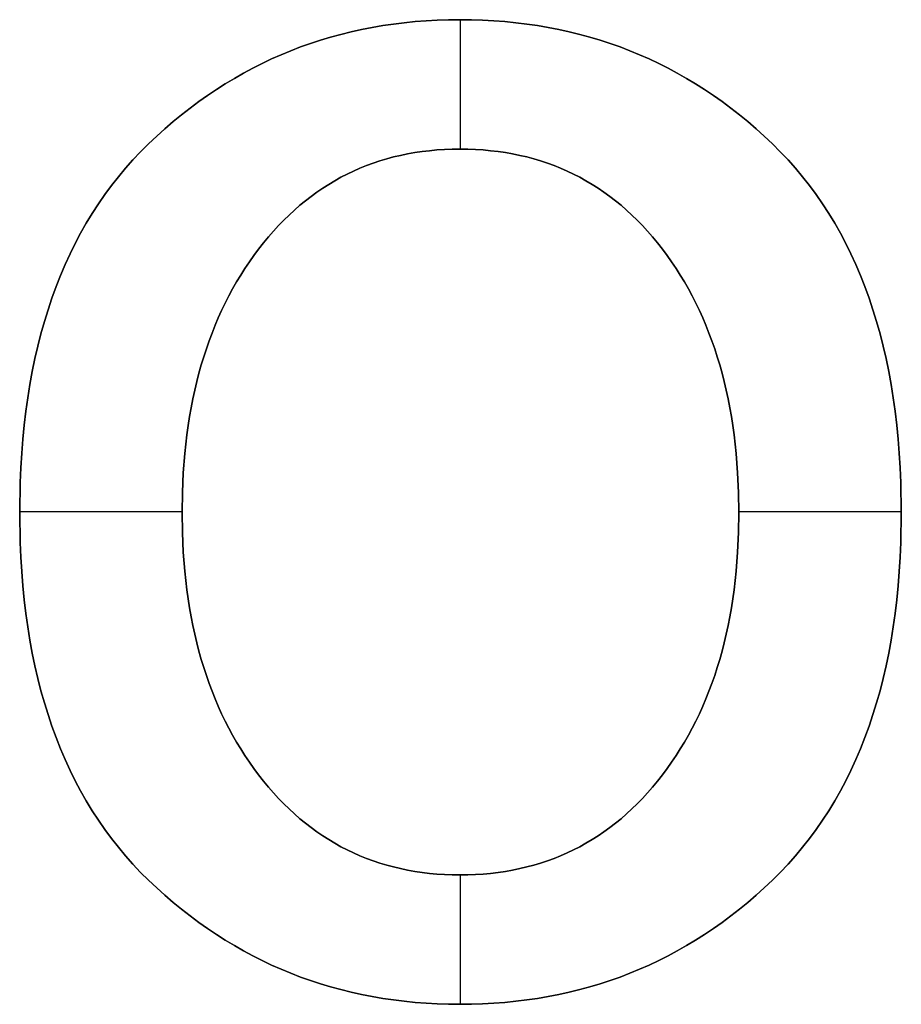
# Model space of a CAD drawing. Units: millimetres. Extents: x -7419 to -1531, y 1605 to 4047.
# Drawn here: x -3488 to -3471, y 2882 to 2901 of the extents above; entities that cross this region are included whole.
import ezdxf

# ---------------------------------------------------------------- set-up
doc = ezdxf.new("R2010")
doc.units = ezdxf.units.MM
doc.header["$MEASUREMENT"] = 0
doc.layers.add('writing on legs', color=1, linetype='Continuous', true_color=0xff0000)

msp = doc.modelspace()

# ---------------------------------------------------------------- linework, layer by layer
at = {"layer": 'writing on legs'}
for points in [[(-3479.654, 2900.844), (-3479.437, 2900.842), (-3479.222, 2900.835), (-3479.009, 2900.824), (-3478.799, 2900.808), (-3478.59, 2900.787), (-3478.383, 2900.762), (-3478.179, 2900.732), (-3477.976, 2900.697), (-3477.776, 2900.658), (-3477.577, 2900.614), (-3477.38, 2900.566), (-3477.186, 2900.513), (-3476.994, 2900.455), (-3476.803, 2900.393), (-3476.615, 2900.327), (-3476.428, 2900.255), (-3476.244, 2900.179), (-3476.062, 2900.099), (-3475.881, 2900.014), (-3475.703, 2899.924), (-3475.527, 2899.829), (-3475.353, 2899.73), (-3475.18, 2899.627), (-3475.01, 2899.519), (-3474.842, 2899.406), (-3474.676, 2899.288), (-3474.512, 2899.166), (-3474.35, 2899.04), (-3474.19, 2898.909), (-3474.032, 2898.773), (-3473.876, 2898.632), (-3473.722, 2898.487), (-3473.572, 2898.338), (-3473.426, 2898.184), (-3473.285, 2898.025), (-3473.149, 2897.862), (-3473.017, 2897.695), (-3472.891, 2897.523), (-3472.769, 2897.347), (-3472.652, 2897.166), (-3472.54, 2896.98), (-3472.432, 2896.791), (-3472.329, 2896.596), (-3472.231, 2896.398), (-3472.138, 2896.194), (-3472.05, 2895.987), (-3471.966, 2895.775), (-3471.887, 2895.558), (-3471.813, 2895.337), (-3471.744, 2895.111), (-3471.68, 2894.881), (-3471.62, 2894.647), (-3471.565, 2894.408), (-3471.515, 2894.164), (-3471.469, 2893.916), (-3471.429, 2893.664), (-3471.393, 2893.407), (-3471.362, 2893.146), (-3471.336, 2892.88), (-3471.314, 2892.609), (-3471.297, 2892.335), (-3471.285, 2892.055), (-3471.276, 2891.483), (-3471.285, 2890.914), (-3471.297, 2890.636), (-3471.314, 2890.363), (-3471.336, 2890.094), (-3471.362, 2889.829), (-3471.393, 2889.569), (-3471.429, 2889.313), (-3471.469, 2889.061), (-3471.515, 2888.814), (-3471.565, 2888.572), (-3471.62, 2888.334), (-3471.68, 2888.1), (-3471.744, 2887.871), (-3471.813, 2887.646), (-3471.887, 2887.426), (-3471.966, 2887.21), (-3472.05, 2886.998), (-3472.138, 2886.791), (-3472.231, 2886.588), (-3472.329, 2886.39), (-3472.432, 2886.196), (-3472.54, 2886.007), (-3472.652, 2885.822), (-3472.769, 2885.641), (-3472.891, 2885.465), (-3473.017, 2885.294), (-3473.149, 2885.126), (-3473.285, 2884.964), (-3473.426, 2884.805), (-3473.572, 2884.651), (-3473.722, 2884.502), (-3473.876, 2884.357), (-3474.032, 2884.216), (-3474.19, 2884.081), (-3474.35, 2883.949), (-3474.512, 2883.823), (-3474.676, 2883.701), (-3474.842, 2883.583), (-3475.01, 2883.471), (-3475.18, 2883.362), (-3475.353, 2883.259), (-3475.527, 2883.16), (-3475.703, 2883.065), (-3475.881, 2882.976), (-3476.062, 2882.891), (-3476.244, 2882.81), (-3476.428, 2882.734), (-3476.615, 2882.663), (-3476.803, 2882.596), (-3476.994, 2882.534), (-3477.186, 2882.476), (-3477.38, 2882.423), (-3477.577, 2882.375), (-3477.776, 2882.331), (-3477.976, 2882.292), (-3478.179, 2882.258), (-3478.383, 2882.228), (-3478.59, 2882.202), (-3478.799, 2882.182), (-3479.009, 2882.165), (-3479.222, 2882.154), (-3479.437, 2882.147), (-3479.654, 2882.145), (-3479.869, 2882.147), (-3480.083, 2882.154), (-3480.294, 2882.165), (-3480.504, 2882.182), (-3480.711, 2882.202), (-3480.917, 2882.228), (-3481.12, 2882.258), (-3481.322, 2882.292), (-3481.521, 2882.331), (-3481.719, 2882.375), (-3481.914, 2882.423), (-3482.108, 2882.476), (-3482.3, 2882.534), (-3482.489, 2882.596), (-3482.677, 2882.663), (-3482.863, 2882.734), (-3483.046, 2882.81), (-3483.228, 2882.891), (-3483.408, 2882.976), (-3483.585, 2883.065), (-3483.761, 2883.16), (-3483.935, 2883.259), (-3484.107, 2883.362), (-3484.276, 2883.471), (-3484.444, 2883.583), (-3484.61, 2883.701), (-3484.774, 2883.823), (-3484.936, 2883.949), (-3485.095, 2884.081), (-3485.253, 2884.216), (-3485.409, 2884.357), (-3485.563, 2884.502), (-3485.714, 2884.651), (-3485.859, 2884.805), (-3486, 2884.964), (-3486.136, 2885.126), (-3486.268, 2885.294), (-3486.395, 2885.465), (-3486.516, 2885.641), (-3486.633, 2885.822), (-3486.746, 2886.007), (-3486.853, 2886.196), (-3486.956, 2886.39), (-3487.054, 2886.588), (-3487.147, 2886.791), (-3487.235, 2886.998), (-3487.319, 2887.21), (-3487.398, 2887.426), (-3487.472, 2887.646), (-3487.541, 2887.871), (-3487.606, 2888.1), (-3487.665, 2888.334), (-3487.72, 2888.572), (-3487.771, 2888.814), (-3487.816, 2889.061), (-3487.857, 2889.313), (-3487.892, 2889.569), (-3487.923, 2889.829), (-3487.95, 2890.094), (-3487.971, 2890.363), (-3487.988, 2890.636), (-3488, 2890.914), (-3488.01, 2891.483), (-3488, 2892.055), (-3487.988, 2892.335), (-3487.971, 2892.609), (-3487.95, 2892.88), (-3487.923, 2893.146), (-3487.892, 2893.407), (-3487.857, 2893.664), (-3487.816, 2893.916), (-3487.771, 2894.164), (-3487.72, 2894.408), (-3487.665, 2894.647), (-3487.606, 2894.881), (-3487.541, 2895.111), (-3487.472, 2895.337), (-3487.398, 2895.558), (-3487.319, 2895.775), (-3487.235, 2895.987), (-3487.147, 2896.194), (-3487.054, 2896.398), (-3486.956, 2896.596), (-3486.853, 2896.791), (-3486.746, 2896.98), (-3486.633, 2897.166), (-3486.516, 2897.347), (-3486.395, 2897.523), (-3486.268, 2897.695), (-3486.136, 2897.862), (-3486, 2898.025), (-3485.859, 2898.184), (-3485.714, 2898.338), (-3485.563, 2898.487), (-3485.409, 2898.632), (-3485.253, 2898.773), (-3485.095, 2898.909), (-3484.936, 2899.04), (-3484.774, 2899.166), (-3484.61, 2899.288), (-3484.444, 2899.406), (-3484.276, 2899.519), (-3484.107, 2899.627), (-3483.935, 2899.73), (-3483.761, 2899.829), (-3483.585, 2899.924), (-3483.408, 2900.014), (-3483.228, 2900.099), (-3483.046, 2900.179), (-3482.863, 2900.255), (-3482.677, 2900.327), (-3482.489, 2900.393), (-3482.3, 2900.455), (-3482.108, 2900.513), (-3481.914, 2900.566), (-3481.719, 2900.614), (-3481.521, 2900.658), (-3481.322, 2900.697), (-3481.12, 2900.732), (-3480.917, 2900.762), (-3480.711, 2900.787), (-3480.504, 2900.808), (-3480.294, 2900.824), (-3480.083, 2900.835), (-3479.869, 2900.842), (-3479.654, 2900.844)], [(-3479.654, 2900.844), (-3479.437, 2900.842), (-3479.222, 2900.835), (-3479.009, 2900.824), (-3478.799, 2900.808), (-3478.59, 2900.787), (-3478.383, 2900.762), (-3478.179, 2900.732), (-3477.976, 2900.697), (-3477.776, 2900.658), (-3477.577, 2900.614), (-3477.38, 2900.566), (-3477.186, 2900.513), (-3476.994, 2900.455), (-3476.803, 2900.393), (-3476.615, 2900.327), (-3476.428, 2900.255), (-3476.244, 2900.179), (-3476.062, 2900.099), (-3475.881, 2900.014), (-3475.703, 2899.924), (-3475.527, 2899.829), (-3475.353, 2899.73), (-3475.18, 2899.627), (-3475.01, 2899.519), (-3474.842, 2899.406), (-3474.676, 2899.288), (-3474.512, 2899.166), (-3474.35, 2899.04), (-3474.19, 2898.909), (-3474.032, 2898.773), (-3473.876, 2898.632), (-3473.722, 2898.487), (-3473.572, 2898.338), (-3473.426, 2898.184), (-3473.285, 2898.025), (-3473.149, 2897.862), (-3473.017, 2897.695), (-3472.891, 2897.523), (-3472.769, 2897.347), (-3472.652, 2897.166), (-3472.54, 2896.98), (-3472.432, 2896.791), (-3472.329, 2896.596), (-3472.231, 2896.398), (-3472.138, 2896.194), (-3472.05, 2895.987), (-3471.966, 2895.775), (-3471.887, 2895.558), (-3471.813, 2895.337), (-3471.744, 2895.111), (-3471.68, 2894.881), (-3471.62, 2894.647), (-3471.565, 2894.408), (-3471.515, 2894.164), (-3471.469, 2893.916), (-3471.429, 2893.664), (-3471.393, 2893.407), (-3471.362, 2893.146), (-3471.336, 2892.88), (-3471.314, 2892.609), (-3471.297, 2892.335), (-3471.285, 2892.055), (-3471.276, 2891.483), (-3471.285, 2890.914), (-3471.297, 2890.636), (-3471.314, 2890.363), (-3471.336, 2890.094), (-3471.362, 2889.829), (-3471.393, 2889.569), (-3471.429, 2889.313), (-3471.469, 2889.061), (-3471.515, 2888.814), (-3471.565, 2888.572), (-3471.62, 2888.334), (-3471.68, 2888.1), (-3471.744, 2887.871), (-3471.813, 2887.646), (-3471.887, 2887.426), (-3471.966, 2887.21), (-3472.05, 2886.998), (-3472.138, 2886.791), (-3472.231, 2886.588), (-3472.329, 2886.39), (-3472.432, 2886.196), (-3472.54, 2886.007), (-3472.652, 2885.822), (-3472.769, 2885.641), (-3472.891, 2885.465), (-3473.017, 2885.294), (-3473.149, 2885.126), (-3473.285, 2884.964), (-3473.426, 2884.805), (-3473.572, 2884.651), (-3473.722, 2884.502), (-3473.876, 2884.357), (-3474.032, 2884.216), (-3474.19, 2884.081), (-3474.35, 2883.949), (-3474.512, 2883.823), (-3474.676, 2883.701), (-3474.842, 2883.583), (-3475.01, 2883.471), (-3475.18, 2883.362), (-3475.353, 2883.259), (-3475.527, 2883.16), (-3475.703, 2883.065), (-3475.881, 2882.976), (-3476.062, 2882.891), (-3476.244, 2882.81), (-3476.428, 2882.734), (-3476.615, 2882.663), (-3476.803, 2882.596), (-3476.994, 2882.534), (-3477.186, 2882.476), (-3477.38, 2882.423), (-3477.577, 2882.375), (-3477.776, 2882.331), (-3477.976, 2882.292), (-3478.179, 2882.258), (-3478.383, 2882.228), (-3478.59, 2882.202), (-3478.799, 2882.182), (-3479.009, 2882.165), (-3479.222, 2882.154), (-3479.437, 2882.147), (-3479.654, 2882.145), (-3479.869, 2882.147), (-3480.083, 2882.154), (-3480.294, 2882.165), (-3480.504, 2882.182), (-3480.711, 2882.202), (-3480.917, 2882.228), (-3481.12, 2882.258), (-3481.322, 2882.292), (-3481.521, 2882.331), (-3481.719, 2882.375), (-3481.914, 2882.423), (-3482.108, 2882.476), (-3482.3, 2882.534), (-3482.489, 2882.596), (-3482.677, 2882.663), (-3482.863, 2882.734), (-3483.046, 2882.81), (-3483.228, 2882.891), (-3483.408, 2882.976), (-3483.585, 2883.065), (-3483.761, 2883.16), (-3483.935, 2883.259), (-3484.107, 2883.362), (-3484.276, 2883.471), (-3484.444, 2883.583), (-3484.61, 2883.701), (-3484.774, 2883.823), (-3484.936, 2883.949), (-3485.095, 2884.081), (-3485.253, 2884.216), (-3485.409, 2884.357), (-3485.563, 2884.502), (-3485.714, 2884.651), (-3485.859, 2884.805), (-3486, 2884.964), (-3486.136, 2885.126), (-3486.268, 2885.294), (-3486.395, 2885.465), (-3486.516, 2885.641), (-3486.633, 2885.822), (-3486.746, 2886.007), (-3486.853, 2886.196), (-3486.956, 2886.39), (-3487.054, 2886.588), (-3487.147, 2886.791), (-3487.235, 2886.998), (-3487.319, 2887.21), (-3487.398, 2887.426), (-3487.472, 2887.646), (-3487.541, 2887.871), (-3487.606, 2888.1), (-3487.665, 2888.334), (-3487.72, 2888.572), (-3487.771, 2888.814), (-3487.816, 2889.061), (-3487.857, 2889.313), (-3487.892, 2889.569), (-3487.923, 2889.829), (-3487.95, 2890.094), (-3487.971, 2890.363), (-3487.988, 2890.636), (-3488, 2890.914), (-3488.01, 2891.483), (-3488, 2892.055), (-3487.988, 2892.335), (-3487.971, 2892.609), (-3487.95, 2892.88), (-3487.923, 2893.146), (-3487.892, 2893.407), (-3487.857, 2893.664), (-3487.816, 2893.916), (-3487.771, 2894.164), (-3487.72, 2894.408), (-3487.665, 2894.647), (-3487.606, 2894.881), (-3487.541, 2895.111), (-3487.472, 2895.337), (-3487.398, 2895.558), (-3487.319, 2895.775), (-3487.235, 2895.987), (-3487.147, 2896.194), (-3487.054, 2896.398), (-3486.956, 2896.596), (-3486.853, 2896.791), (-3486.746, 2896.98), (-3486.633, 2897.166), (-3486.516, 2897.347), (-3486.395, 2897.523), (-3486.268, 2897.695), (-3486.136, 2897.862), (-3486, 2898.025), (-3485.859, 2898.184), (-3485.714, 2898.338), (-3485.563, 2898.487), (-3485.409, 2898.632), (-3485.253, 2898.773), (-3485.095, 2898.909), (-3484.936, 2899.04), (-3484.774, 2899.166), (-3484.61, 2899.288), (-3484.444, 2899.406), (-3484.276, 2899.519), (-3484.107, 2899.627), (-3483.935, 2899.73), (-3483.761, 2899.829), (-3483.585, 2899.924), (-3483.408, 2900.014), (-3483.228, 2900.099), (-3483.046, 2900.179), (-3482.863, 2900.255), (-3482.677, 2900.327), (-3482.489, 2900.393), (-3482.3, 2900.455), (-3482.108, 2900.513), (-3481.914, 2900.566), (-3481.719, 2900.614), (-3481.521, 2900.658), (-3481.322, 2900.697), (-3481.12, 2900.732), (-3480.917, 2900.762), (-3480.711, 2900.787), (-3480.504, 2900.808), (-3480.294, 2900.824), (-3480.083, 2900.835), (-3479.869, 2900.842), (-3479.654, 2900.844)], [(-3479.654, 2900.844), (-3479.869, 2900.842), (-3480.083, 2900.835), (-3480.294, 2900.824), (-3480.504, 2900.808), (-3480.711, 2900.787), (-3480.917, 2900.762), (-3481.12, 2900.732), (-3481.322, 2900.697), (-3481.521, 2900.658), (-3481.719, 2900.614), (-3481.914, 2900.566), (-3482.108, 2900.513), (-3482.3, 2900.455), (-3482.489, 2900.393), (-3482.677, 2900.327), (-3482.863, 2900.255), (-3483.046, 2900.179), (-3483.228, 2900.099), (-3483.408, 2900.014), (-3483.585, 2899.924), (-3483.761, 2899.829), (-3483.935, 2899.73), (-3484.107, 2899.627), (-3484.276, 2899.519), (-3484.444, 2899.406), (-3484.61, 2899.288), (-3484.774, 2899.166), (-3484.936, 2899.04), (-3485.095, 2898.909), (-3485.253, 2898.773), (-3485.409, 2898.632), (-3485.563, 2898.487), (-3485.714, 2898.338), (-3485.859, 2898.184), (-3486, 2898.025), (-3486.136, 2897.862), (-3486.268, 2897.695), (-3486.395, 2897.523), (-3486.516, 2897.347), (-3486.633, 2897.166), (-3486.746, 2896.98), (-3486.853, 2896.791), (-3486.956, 2896.596), (-3487.054, 2896.398), (-3487.147, 2896.194), (-3487.235, 2895.987), (-3487.319, 2895.775), (-3487.398, 2895.558), (-3487.472, 2895.337), (-3487.541, 2895.111), (-3487.606, 2894.881), (-3487.665, 2894.647), (-3487.72, 2894.408), (-3487.771, 2894.164), (-3487.816, 2893.916), (-3487.857, 2893.664), (-3487.892, 2893.407), (-3487.923, 2893.146), (-3487.95, 2892.88), (-3487.971, 2892.609), (-3487.988, 2892.335), (-3488, 2892.055), (-3488.01, 2891.483), (-3488, 2890.914), (-3487.988, 2890.636), (-3487.971, 2890.363), (-3487.95, 2890.094), (-3487.923, 2889.829), (-3487.892, 2889.569), (-3487.857, 2889.313), (-3487.816, 2889.061), (-3487.771, 2888.814), (-3487.72, 2888.572), (-3487.665, 2888.334), (-3487.606, 2888.1), (-3487.541, 2887.871), (-3487.472, 2887.646), (-3487.398, 2887.426), (-3487.319, 2887.21), (-3487.235, 2886.998), (-3487.147, 2886.791), (-3487.054, 2886.588), (-3486.956, 2886.39), (-3486.853, 2886.196), (-3486.746, 2886.007), (-3486.633, 2885.822), (-3486.516, 2885.641), (-3486.395, 2885.465), (-3486.268, 2885.294), (-3486.136, 2885.126), (-3486, 2884.964), (-3485.859, 2884.805), (-3485.714, 2884.651), (-3485.563, 2884.502), (-3485.409, 2884.357), (-3485.253, 2884.216), (-3485.095, 2884.081), (-3484.936, 2883.949), (-3484.774, 2883.823), (-3484.61, 2883.701), (-3484.444, 2883.583), (-3484.276, 2883.471), (-3484.107, 2883.362), (-3483.935, 2883.259), (-3483.761, 2883.16), (-3483.585, 2883.065), (-3483.408, 2882.976), (-3483.228, 2882.891), (-3483.046, 2882.81), (-3482.863, 2882.734), (-3482.677, 2882.663), (-3482.489, 2882.596), (-3482.3, 2882.534), (-3482.108, 2882.476), (-3481.914, 2882.423), (-3481.719, 2882.375), (-3481.521, 2882.331), (-3481.322, 2882.292), (-3481.12, 2882.258), (-3480.917, 2882.228), (-3480.711, 2882.202), (-3480.504, 2882.182), (-3480.294, 2882.165), (-3480.083, 2882.154), (-3479.869, 2882.147), (-3479.654, 2882.145), (-3479.437, 2882.147), (-3479.222, 2882.154), (-3479.009, 2882.165), (-3478.799, 2882.182), (-3478.59, 2882.202), (-3478.383, 2882.228), (-3478.179, 2882.258), (-3477.976, 2882.292), (-3477.776, 2882.331), (-3477.577, 2882.375), (-3477.38, 2882.423), (-3477.186, 2882.476), (-3476.994, 2882.534), (-3476.803, 2882.596), (-3476.615, 2882.663), (-3476.428, 2882.734), (-3476.244, 2882.81), (-3476.062, 2882.891), (-3475.881, 2882.976), (-3475.703, 2883.065), (-3475.527, 2883.16), (-3475.353, 2883.259), (-3475.18, 2883.362), (-3475.01, 2883.471), (-3474.842, 2883.583), (-3474.676, 2883.701), (-3474.512, 2883.823), (-3474.35, 2883.949), (-3474.19, 2884.081), (-3474.032, 2884.216), (-3473.876, 2884.357), (-3473.722, 2884.502), (-3473.572, 2884.651), (-3473.426, 2884.805), (-3473.285, 2884.964), (-3473.149, 2885.126), (-3473.017, 2885.294), (-3472.891, 2885.465), (-3472.769, 2885.641), (-3472.652, 2885.822), (-3472.54, 2886.007), (-3472.432, 2886.196), (-3472.329, 2886.39), (-3472.231, 2886.588), (-3472.138, 2886.791), (-3472.05, 2886.998), (-3471.966, 2887.21), (-3471.887, 2887.426), (-3471.813, 2887.646), (-3471.744, 2887.871), (-3471.68, 2888.1), (-3471.62, 2888.334), (-3471.565, 2888.572), (-3471.515, 2888.814), (-3471.469, 2889.061), (-3471.429, 2889.313), (-3471.393, 2889.569), (-3471.362, 2889.829), (-3471.336, 2890.094), (-3471.314, 2890.363), (-3471.297, 2890.636), (-3471.285, 2890.914), (-3471.276, 2891.483), (-3471.285, 2892.055), (-3471.297, 2892.335), (-3471.314, 2892.609), (-3471.336, 2892.88), (-3471.362, 2893.146), (-3471.393, 2893.407), (-3471.429, 2893.664), (-3471.469, 2893.916), (-3471.515, 2894.164), (-3471.565, 2894.408), (-3471.62, 2894.647), (-3471.68, 2894.881), (-3471.744, 2895.111), (-3471.813, 2895.337), (-3471.887, 2895.558), (-3471.966, 2895.775), (-3472.05, 2895.987), (-3472.138, 2896.194), (-3472.231, 2896.398), (-3472.329, 2896.596), (-3472.432, 2896.791), (-3472.54, 2896.98), (-3472.652, 2897.166), (-3472.769, 2897.347), (-3472.891, 2897.523), (-3473.017, 2897.695), (-3473.149, 2897.862), (-3473.285, 2898.025), (-3473.426, 2898.184), (-3473.572, 2898.338), (-3473.722, 2898.487), (-3473.876, 2898.632), (-3474.032, 2898.773), (-3474.19, 2898.909), (-3474.35, 2899.04), (-3474.512, 2899.166), (-3474.676, 2899.288), (-3474.842, 2899.406), (-3475.01, 2899.519), (-3475.18, 2899.627), (-3475.353, 2899.73), (-3475.527, 2899.829), (-3475.703, 2899.924), (-3475.881, 2900.014), (-3476.062, 2900.099), (-3476.244, 2900.179), (-3476.428, 2900.255), (-3476.615, 2900.327), (-3476.803, 2900.393), (-3476.994, 2900.455), (-3477.186, 2900.513), (-3477.38, 2900.566), (-3477.577, 2900.614), (-3477.776, 2900.658), (-3477.976, 2900.697), (-3478.179, 2900.732), (-3478.383, 2900.762), (-3478.59, 2900.787), (-3478.799, 2900.808), (-3479.009, 2900.824), (-3479.222, 2900.835), (-3479.437, 2900.842), (-3479.654, 2900.844)], [(-3479.643, 2898.387), (-3479.643, 2900.844)], [(-3479.643, 2898.387), (-3479.643, 2900.844)], [(-3479.654, 2898.387), (-3479.505, 2898.385), (-3479.359, 2898.38), (-3479.214, 2898.37), (-3479.071, 2898.357), (-3478.93, 2898.341), (-3478.79, 2898.32), (-3478.653, 2898.296), (-3478.517, 2898.268), (-3478.383, 2898.237), (-3478.251, 2898.201), (-3478.121, 2898.163), (-3477.993, 2898.12), (-3477.866, 2898.074), (-3477.742, 2898.023), (-3477.619, 2897.97), (-3477.498, 2897.912), (-3477.379, 2897.851), (-3477.261, 2897.786), (-3477.146, 2897.717), (-3477.032, 2897.645), (-3476.92, 2897.569), (-3476.81, 2897.489), (-3476.702, 2897.406), (-3476.596, 2897.319), (-3476.491, 2897.228), (-3476.389, 2897.133), (-3476.288, 2897.035), (-3476.189, 2896.933), (-3476.092, 2896.827), (-3475.996, 2896.718), (-3475.903, 2896.605), (-3475.811, 2896.488), (-3475.722, 2896.368), (-3475.635, 2896.246), (-3475.552, 2896.121), (-3475.471, 2895.994), (-3475.393, 2895.865), (-3475.318, 2895.733), (-3475.245, 2895.599), (-3475.176, 2895.463), (-3475.109, 2895.324), (-3475.045, 2895.183), (-3474.984, 2895.04), (-3474.926, 2894.894), (-3474.871, 2894.746), (-3474.818, 2894.595), (-3474.769, 2894.442), (-3474.722, 2894.287), (-3474.678, 2894.13), (-3474.637, 2893.97), (-3474.599, 2893.808), (-3474.563, 2893.643), (-3474.531, 2893.476), (-3474.501, 2893.307), (-3474.474, 2893.135), (-3474.45, 2892.961), (-3474.41, 2892.606), (-3474.382, 2892.241), (-3474.365, 2891.867), (-3474.359, 2891.483), (-3474.365, 2891.103), (-3474.382, 2890.731), (-3474.41, 2890.369), (-3474.45, 2890.016), (-3474.474, 2889.843), (-3474.501, 2889.672), (-3474.531, 2889.504), (-3474.563, 2889.338), (-3474.599, 2889.174), (-3474.637, 2889.012), (-3474.678, 2888.853), (-3474.722, 2888.696), (-3474.769, 2888.542), (-3474.818, 2888.39), (-3474.871, 2888.24), (-3474.926, 2888.092), (-3474.984, 2887.947), (-3475.045, 2887.804), (-3475.109, 2887.663), (-3475.176, 2887.525), (-3475.245, 2887.389), (-3475.318, 2887.255), (-3475.393, 2887.124), (-3475.471, 2886.995), (-3475.552, 2886.868), (-3475.635, 2886.743), (-3475.722, 2886.621), (-3475.811, 2886.501), (-3475.903, 2886.384), (-3475.996, 2886.271), (-3476.092, 2886.162), (-3476.189, 2886.056), (-3476.288, 2885.954), (-3476.389, 2885.856), (-3476.491, 2885.761), (-3476.596, 2885.67), (-3476.702, 2885.583), (-3476.81, 2885.5), (-3476.92, 2885.42), (-3477.032, 2885.344), (-3477.146, 2885.272), (-3477.261, 2885.203), (-3477.379, 2885.138), (-3477.498, 2885.077), (-3477.619, 2885.02), (-3477.742, 2884.966), (-3477.866, 2884.916), (-3477.993, 2884.869), (-3478.121, 2884.827), (-3478.251, 2884.788), (-3478.383, 2884.753), (-3478.517, 2884.721), (-3478.653, 2884.693), (-3478.79, 2884.669), (-3478.93, 2884.649), (-3479.071, 2884.632), (-3479.214, 2884.619), (-3479.359, 2884.61), (-3479.505, 2884.604), (-3479.654, 2884.602), (-3479.801, 2884.604), (-3479.946, 2884.61), (-3480.09, 2884.619), (-3480.232, 2884.632), (-3480.372, 2884.649), (-3480.51, 2884.669), (-3480.646, 2884.693), (-3480.781, 2884.721), (-3480.913, 2884.753), (-3481.044, 2884.788), (-3481.174, 2884.827), (-3481.301, 2884.869), (-3481.427, 2884.916), (-3481.551, 2884.966), (-3481.673, 2885.02), (-3481.793, 2885.077), (-3481.912, 2885.138), (-3482.028, 2885.203), (-3482.143, 2885.272), (-3482.256, 2885.344), (-3482.368, 2885.42), (-3482.477, 2885.5), (-3482.585, 2885.583), (-3482.691, 2885.67), (-3482.795, 2885.761), (-3482.897, 2885.856), (-3482.998, 2885.954), (-3483.097, 2886.056), (-3483.194, 2886.162), (-3483.289, 2886.271), (-3483.383, 2886.384), (-3483.474, 2886.501), (-3483.564, 2886.621), (-3483.65, 2886.743), (-3483.734, 2886.868), (-3483.815, 2886.995), (-3483.893, 2887.124), (-3483.968, 2887.255), (-3484.04, 2887.389), (-3484.11, 2887.525), (-3484.176, 2887.663), (-3484.24, 2887.804), (-3484.301, 2887.947), (-3484.359, 2888.092), (-3484.414, 2888.24), (-3484.467, 2888.39), (-3484.517, 2888.542), (-3484.563, 2888.696), (-3484.607, 2888.853), (-3484.648, 2889.012), (-3484.687, 2889.174), (-3484.722, 2889.338), (-3484.755, 2889.504), (-3484.785, 2889.672), (-3484.812, 2889.843), (-3484.836, 2890.016), (-3484.875, 2890.369), (-3484.904, 2890.731), (-3484.921, 2891.103), (-3484.926, 2891.483), (-3484.921, 2891.867), (-3484.904, 2892.241), (-3484.875, 2892.606), (-3484.836, 2892.961), (-3484.812, 2893.135), (-3484.785, 2893.307), (-3484.755, 2893.476), (-3484.722, 2893.643), (-3484.687, 2893.808), (-3484.648, 2893.97), (-3484.607, 2894.13), (-3484.563, 2894.287), (-3484.517, 2894.442), (-3484.467, 2894.595), (-3484.414, 2894.746), (-3484.359, 2894.894), (-3484.301, 2895.04), (-3484.24, 2895.183), (-3484.176, 2895.324), (-3484.11, 2895.463), (-3484.04, 2895.599), (-3483.968, 2895.733), (-3483.893, 2895.865), (-3483.815, 2895.994), (-3483.734, 2896.121), (-3483.65, 2896.246), (-3483.564, 2896.368), (-3483.474, 2896.488), (-3483.383, 2896.605), (-3483.289, 2896.718), (-3483.194, 2896.827), (-3483.097, 2896.933), (-3482.998, 2897.035), (-3482.897, 2897.133), (-3482.795, 2897.228), (-3482.691, 2897.319), (-3482.585, 2897.406), (-3482.477, 2897.489), (-3482.368, 2897.569), (-3482.256, 2897.645), (-3482.143, 2897.717), (-3482.028, 2897.786), (-3481.912, 2897.851), (-3481.793, 2897.912), (-3481.673, 2897.97), (-3481.551, 2898.023), (-3481.427, 2898.074), (-3481.301, 2898.12), (-3481.174, 2898.163), (-3481.044, 2898.201), (-3480.913, 2898.237), (-3480.781, 2898.268), (-3480.646, 2898.296), (-3480.51, 2898.32), (-3480.372, 2898.341), (-3480.232, 2898.357), (-3480.09, 2898.37), (-3479.946, 2898.38), (-3479.801, 2898.385), (-3479.654, 2898.387)], [(-3479.654, 2898.387), (-3479.801, 2898.385), (-3479.946, 2898.38), (-3480.09, 2898.37), (-3480.232, 2898.357), (-3480.372, 2898.341), (-3480.51, 2898.32), (-3480.646, 2898.296), (-3480.781, 2898.268), (-3480.913, 2898.237), (-3481.044, 2898.201), (-3481.174, 2898.163), (-3481.301, 2898.12), (-3481.427, 2898.074), (-3481.551, 2898.023), (-3481.673, 2897.97), (-3481.793, 2897.912), (-3481.912, 2897.851), (-3482.028, 2897.786), (-3482.143, 2897.717), (-3482.256, 2897.645), (-3482.368, 2897.569), (-3482.477, 2897.489), (-3482.585, 2897.406), (-3482.691, 2897.319), (-3482.795, 2897.228), (-3482.897, 2897.133), (-3482.998, 2897.035), (-3483.097, 2896.933), (-3483.194, 2896.827), (-3483.289, 2896.718), (-3483.383, 2896.605), (-3483.474, 2896.488), (-3483.564, 2896.368), (-3483.65, 2896.246), (-3483.734, 2896.121), (-3483.815, 2895.994), (-3483.893, 2895.865), (-3483.968, 2895.733), (-3484.04, 2895.599), (-3484.11, 2895.463), (-3484.176, 2895.324), (-3484.24, 2895.183), (-3484.301, 2895.04), (-3484.359, 2894.894), (-3484.414, 2894.746), (-3484.467, 2894.595), (-3484.517, 2894.442), (-3484.563, 2894.287), (-3484.607, 2894.13), (-3484.648, 2893.97), (-3484.687, 2893.808), (-3484.722, 2893.643), (-3484.755, 2893.476), (-3484.785, 2893.307), (-3484.812, 2893.135), (-3484.836, 2892.961), (-3484.875, 2892.606), (-3484.904, 2892.241), (-3484.921, 2891.867), (-3484.926, 2891.483), (-3484.921, 2891.103), (-3484.904, 2890.731), (-3484.875, 2890.369), (-3484.836, 2890.016), (-3484.812, 2889.843), (-3484.785, 2889.672), (-3484.755, 2889.504), (-3484.722, 2889.338), (-3484.687, 2889.174), (-3484.648, 2889.012), (-3484.607, 2888.853), (-3484.563, 2888.696), (-3484.517, 2888.542), (-3484.467, 2888.39), (-3484.414, 2888.24), (-3484.359, 2888.092), (-3484.301, 2887.947), (-3484.24, 2887.804), (-3484.176, 2887.663), (-3484.11, 2887.525), (-3484.04, 2887.389), (-3483.968, 2887.255), (-3483.893, 2887.124), (-3483.815, 2886.995), (-3483.734, 2886.868), (-3483.65, 2886.743), (-3483.564, 2886.621), (-3483.474, 2886.501), (-3483.383, 2886.384), (-3483.289, 2886.271), (-3483.194, 2886.162), (-3483.097, 2886.056), (-3482.998, 2885.954), (-3482.897, 2885.856), (-3482.795, 2885.761), (-3482.691, 2885.67), (-3482.585, 2885.583), (-3482.477, 2885.5), (-3482.368, 2885.42), (-3482.256, 2885.344), (-3482.143, 2885.272), (-3482.028, 2885.203), (-3481.912, 2885.138), (-3481.793, 2885.077), (-3481.673, 2885.02), (-3481.551, 2884.966), (-3481.427, 2884.916), (-3481.301, 2884.869), (-3481.174, 2884.827), (-3481.044, 2884.788), (-3480.913, 2884.753), (-3480.781, 2884.721), (-3480.646, 2884.693), (-3480.51, 2884.669), (-3480.372, 2884.649), (-3480.232, 2884.632), (-3480.09, 2884.619), (-3479.946, 2884.61), (-3479.801, 2884.604), (-3479.654, 2884.602), (-3479.505, 2884.604), (-3479.359, 2884.61), (-3479.214, 2884.619), (-3479.071, 2884.632), (-3478.93, 2884.649), (-3478.79, 2884.669), (-3478.653, 2884.693), (-3478.517, 2884.721), (-3478.383, 2884.753), (-3478.251, 2884.788), (-3478.121, 2884.827), (-3477.993, 2884.869), (-3477.866, 2884.916), (-3477.742, 2884.966), (-3477.619, 2885.02), (-3477.498, 2885.077), (-3477.379, 2885.138), (-3477.261, 2885.203), (-3477.146, 2885.272), (-3477.032, 2885.344), (-3476.92, 2885.42), (-3476.81, 2885.5), (-3476.702, 2885.583), (-3476.596, 2885.67), (-3476.491, 2885.761), (-3476.389, 2885.856), (-3476.288, 2885.954), (-3476.189, 2886.056), (-3476.092, 2886.162), (-3475.996, 2886.271), (-3475.903, 2886.384), (-3475.811, 2886.501), (-3475.722, 2886.621), (-3475.635, 2886.743), (-3475.552, 2886.868), (-3475.471, 2886.995), (-3475.393, 2887.124), (-3475.318, 2887.255), (-3475.245, 2887.389), (-3475.176, 2887.525), (-3475.109, 2887.663), (-3475.045, 2887.804), (-3474.984, 2887.947), (-3474.926, 2888.092), (-3474.871, 2888.24), (-3474.818, 2888.39), (-3474.769, 2888.542), (-3474.722, 2888.696), (-3474.678, 2888.853), (-3474.637, 2889.012), (-3474.599, 2889.174), (-3474.563, 2889.338), (-3474.531, 2889.504), (-3474.501, 2889.672), (-3474.474, 2889.843), (-3474.45, 2890.016), (-3474.41, 2890.369), (-3474.382, 2890.731), (-3474.365, 2891.103), (-3474.359, 2891.483), (-3474.365, 2891.867), (-3474.382, 2892.241), (-3474.41, 2892.606), (-3474.45, 2892.961), (-3474.474, 2893.135), (-3474.501, 2893.307), (-3474.531, 2893.476), (-3474.563, 2893.643), (-3474.599, 2893.808), (-3474.637, 2893.97), (-3474.678, 2894.13), (-3474.722, 2894.287), (-3474.769, 2894.442), (-3474.818, 2894.595), (-3474.871, 2894.746), (-3474.926, 2894.894), (-3474.984, 2895.04), (-3475.045, 2895.183), (-3475.109, 2895.324), (-3475.176, 2895.463), (-3475.245, 2895.599), (-3475.318, 2895.733), (-3475.393, 2895.865), (-3475.471, 2895.994), (-3475.552, 2896.121), (-3475.635, 2896.246), (-3475.722, 2896.368), (-3475.811, 2896.488), (-3475.903, 2896.605), (-3475.996, 2896.718), (-3476.092, 2896.827), (-3476.189, 2896.933), (-3476.288, 2897.035), (-3476.389, 2897.133), (-3476.491, 2897.228), (-3476.596, 2897.319), (-3476.702, 2897.406), (-3476.81, 2897.489), (-3476.92, 2897.569), (-3477.032, 2897.645), (-3477.146, 2897.717), (-3477.261, 2897.786), (-3477.379, 2897.851), (-3477.498, 2897.912), (-3477.619, 2897.97), (-3477.742, 2898.023), (-3477.866, 2898.074), (-3477.993, 2898.12), (-3478.121, 2898.163), (-3478.251, 2898.201), (-3478.383, 2898.237), (-3478.517, 2898.268), (-3478.653, 2898.296), (-3478.79, 2898.32), (-3478.93, 2898.341), (-3479.071, 2898.357), (-3479.214, 2898.37), (-3479.359, 2898.38), (-3479.505, 2898.385), (-3479.654, 2898.387)], [(-3479.654, 2898.387), (-3479.505, 2898.385), (-3479.359, 2898.38), (-3479.214, 2898.37), (-3479.071, 2898.357), (-3478.93, 2898.341), (-3478.79, 2898.32), (-3478.653, 2898.296), (-3478.517, 2898.268), (-3478.383, 2898.237), (-3478.251, 2898.201), (-3478.121, 2898.163), (-3477.993, 2898.12), (-3477.866, 2898.074), (-3477.742, 2898.023), (-3477.619, 2897.97), (-3477.498, 2897.912), (-3477.379, 2897.851), (-3477.261, 2897.786), (-3477.146, 2897.717), (-3477.032, 2897.645), (-3476.92, 2897.569), (-3476.81, 2897.489), (-3476.702, 2897.406), (-3476.596, 2897.319), (-3476.491, 2897.228), (-3476.389, 2897.133), (-3476.288, 2897.035), (-3476.189, 2896.933), (-3476.092, 2896.827), (-3475.996, 2896.718), (-3475.903, 2896.605), (-3475.811, 2896.488), (-3475.722, 2896.368), (-3475.635, 2896.246), (-3475.552, 2896.121), (-3475.471, 2895.994), (-3475.393, 2895.865), (-3475.318, 2895.733), (-3475.245, 2895.599), (-3475.176, 2895.463), (-3475.109, 2895.324), (-3475.045, 2895.183), (-3474.984, 2895.04), (-3474.926, 2894.894), (-3474.871, 2894.746), (-3474.818, 2894.595), (-3474.769, 2894.442), (-3474.722, 2894.287), (-3474.678, 2894.13), (-3474.637, 2893.97), (-3474.599, 2893.808), (-3474.563, 2893.643), (-3474.531, 2893.476), (-3474.501, 2893.307), (-3474.474, 2893.135), (-3474.45, 2892.961), (-3474.41, 2892.606), (-3474.382, 2892.241), (-3474.365, 2891.867), (-3474.359, 2891.483), (-3474.365, 2891.103), (-3474.382, 2890.731), (-3474.41, 2890.369), (-3474.45, 2890.016), (-3474.474, 2889.843), (-3474.501, 2889.672), (-3474.531, 2889.504), (-3474.563, 2889.338), (-3474.599, 2889.174), (-3474.637, 2889.012), (-3474.678, 2888.853), (-3474.722, 2888.696), (-3474.769, 2888.542), (-3474.818, 2888.39), (-3474.871, 2888.24), (-3474.926, 2888.092), (-3474.984, 2887.947), (-3475.045, 2887.804), (-3475.109, 2887.663), (-3475.176, 2887.525), (-3475.245, 2887.389), (-3475.318, 2887.255), (-3475.393, 2887.124), (-3475.471, 2886.995), (-3475.552, 2886.868), (-3475.635, 2886.743), (-3475.722, 2886.621), (-3475.811, 2886.501), (-3475.903, 2886.384), (-3475.996, 2886.271), (-3476.092, 2886.162), (-3476.189, 2886.056), (-3476.288, 2885.954), (-3476.389, 2885.856), (-3476.491, 2885.761), (-3476.596, 2885.67), (-3476.702, 2885.583), (-3476.81, 2885.5), (-3476.92, 2885.42), (-3477.032, 2885.344), (-3477.146, 2885.272), (-3477.261, 2885.203), (-3477.379, 2885.138), (-3477.498, 2885.077), (-3477.619, 2885.02), (-3477.742, 2884.966), (-3477.866, 2884.916), (-3477.993, 2884.869), (-3478.121, 2884.827), (-3478.251, 2884.788), (-3478.383, 2884.753), (-3478.517, 2884.721), (-3478.653, 2884.693), (-3478.79, 2884.669), (-3478.93, 2884.649), (-3479.071, 2884.632), (-3479.214, 2884.619), (-3479.359, 2884.61), (-3479.505, 2884.604), (-3479.654, 2884.602), (-3479.801, 2884.604), (-3479.946, 2884.61), (-3480.09, 2884.619), (-3480.232, 2884.632), (-3480.372, 2884.649), (-3480.51, 2884.669), (-3480.646, 2884.693), (-3480.781, 2884.721), (-3480.913, 2884.753), (-3481.044, 2884.788), (-3481.174, 2884.827), (-3481.301, 2884.869), (-3481.427, 2884.916), (-3481.551, 2884.966), (-3481.673, 2885.02), (-3481.793, 2885.077), (-3481.912, 2885.138), (-3482.028, 2885.203), (-3482.143, 2885.272), (-3482.256, 2885.344), (-3482.368, 2885.42), (-3482.477, 2885.5), (-3482.585, 2885.583), (-3482.691, 2885.67), (-3482.795, 2885.761), (-3482.897, 2885.856), (-3482.998, 2885.954), (-3483.097, 2886.056), (-3483.194, 2886.162), (-3483.289, 2886.271), (-3483.383, 2886.384), (-3483.474, 2886.501), (-3483.564, 2886.621), (-3483.65, 2886.743), (-3483.734, 2886.868), (-3483.815, 2886.995), (-3483.893, 2887.124), (-3483.968, 2887.255), (-3484.04, 2887.389), (-3484.11, 2887.525), (-3484.176, 2887.663), (-3484.24, 2887.804), (-3484.301, 2887.947), (-3484.359, 2888.092), (-3484.414, 2888.24), (-3484.467, 2888.39), (-3484.517, 2888.542), (-3484.563, 2888.696), (-3484.607, 2888.853), (-3484.648, 2889.012), (-3484.687, 2889.174), (-3484.722, 2889.338), (-3484.755, 2889.504), (-3484.785, 2889.672), (-3484.812, 2889.843), (-3484.836, 2890.016), (-3484.875, 2890.369), (-3484.904, 2890.731), (-3484.921, 2891.103), (-3484.926, 2891.483), (-3484.921, 2891.867), (-3484.904, 2892.241), (-3484.875, 2892.606), (-3484.836, 2892.961), (-3484.812, 2893.135), (-3484.785, 2893.307), (-3484.755, 2893.476), (-3484.722, 2893.643), (-3484.687, 2893.808), (-3484.648, 2893.97), (-3484.607, 2894.13), (-3484.563, 2894.287), (-3484.517, 2894.442), (-3484.467, 2894.595), (-3484.414, 2894.746), (-3484.359, 2894.894), (-3484.301, 2895.04), (-3484.24, 2895.183), (-3484.176, 2895.324), (-3484.11, 2895.463), (-3484.04, 2895.599), (-3483.968, 2895.733), (-3483.893, 2895.865), (-3483.815, 2895.994), (-3483.734, 2896.121), (-3483.65, 2896.246), (-3483.564, 2896.368), (-3483.474, 2896.488), (-3483.383, 2896.605), (-3483.289, 2896.718), (-3483.194, 2896.827), (-3483.097, 2896.933), (-3482.998, 2897.035), (-3482.897, 2897.133), (-3482.795, 2897.228), (-3482.691, 2897.319), (-3482.585, 2897.406), (-3482.477, 2897.489), (-3482.368, 2897.569), (-3482.256, 2897.645), (-3482.143, 2897.717), (-3482.028, 2897.786), (-3481.912, 2897.851), (-3481.793, 2897.912), (-3481.673, 2897.97), (-3481.551, 2898.023), (-3481.427, 2898.074), (-3481.301, 2898.12), (-3481.174, 2898.163), (-3481.044, 2898.201), (-3480.913, 2898.237), (-3480.781, 2898.268), (-3480.646, 2898.296), (-3480.51, 2898.32), (-3480.372, 2898.341), (-3480.232, 2898.357), (-3480.09, 2898.37), (-3479.946, 2898.38), (-3479.801, 2898.385), (-3479.654, 2898.387)], [(-3484.926, 2891.495), (-3488.01, 2891.495)], [(-3484.926, 2891.495), (-3488.01, 2891.495)], [(-3471.276, 2891.495), (-3474.359, 2891.495)], [(-3471.276, 2891.495), (-3474.359, 2891.495)], [(-3479.643, 2882.145), (-3479.643, 2884.602)], [(-3479.643, 2882.145), (-3479.643, 2884.602)]]:
    msp.add_lwpolyline(points, dxfattribs=at)
at = {"layer": 'writing on legs', "extrusion": (1, 0, 0)}
for points in [[(2900.844, 0), (2900.844, 1)], [(2898.487, 0), (2898.487, 1)], [(2898.487, 0), (2898.487, 1)], [(2898.387, 0), (2898.387, 1)], [(2896.488, 0), (2896.488, 1)], [(2896.488, 0), (2896.488, 1)], [(2891.483, 0), (2891.483, 1)], [(2891.483, 0), (2891.483, 1)], [(2891.483, 0), (2891.483, 1)], [(2891.483, 0), (2891.483, 1)], [(2886.501, 0), (2886.501, 1)], [(2886.501, 0), (2886.501, 1)], [(2884.502, 0), (2884.502, 1)], [(2884.602, 0), (2884.602, 1)], [(2884.502, 0), (2884.502, 1)], [(2882.145, 0), (2882.145, 1)]]:
    msp.add_lwpolyline(points, dxfattribs=at)

doc.saveas('drawing.dxf')
